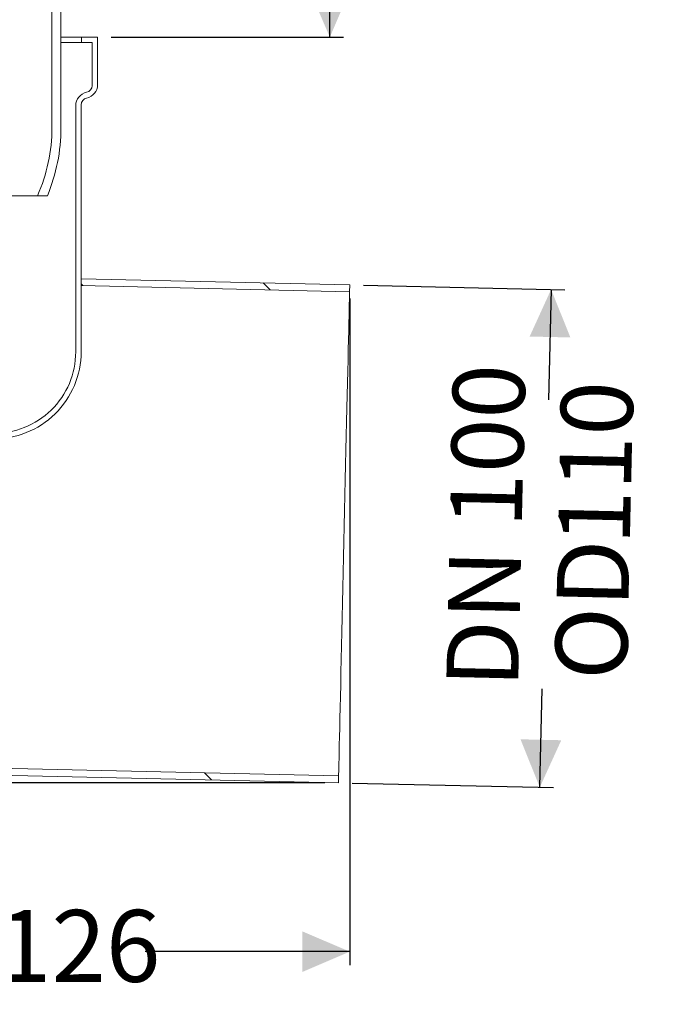
# Model space of a CAD drawing. Units: millimetres. Extents: x 328 to 641, y 137 to 524.
import ezdxf

# ---------------------------------------------------------------- set-up
doc = ezdxf.new("R2010")
doc.units = ezdxf.units.MM
doc.header["$LTSCALE"] = 3
doc.linetypes.add('SLD-Durchgehend', pattern=[0])
doc.layers.add('MAßLINIE_MAßZEICHNUNGEN', color=7, linetype='SLD-Durchgehend')
doc.styles.add('SLDTEXTSTYLE0', font='Opinion Pro')
doc.dimstyles.new('SLDDIMSTYLE0', dxfattribs={"dimtxt": 15.875, "dimasz": 10.5, "dimexe": 0, "dimexo": 0.0625, "dimgap": 3.96875, "dimtad": 0, "dimdec": 0, "dimrnd": 1e-09, "dimzin": 12, "dimdsep": 46, "dimtxsty": 'SLDTEXTSTYLE0', "dimsah": 1, "dimcen": 0.09, "dimadec": 0, "dimazin": 3, "dimtfac": 1, "dimtdec": 0, "dimtofl": 0, "dimtmove": 0, "dimatfit": 3, "dimfxl": 0, "dimfrac": 2, "dimtolj": 1, "dimtzin": 12, "dimarcsym": 0})
pattern_1 = [(135.0000020971719, (0, 0), (-121.2334531969792, -121.2334620718878), []), (135.0000020971719, (-1.410947830891534e-13, 40.411152), (-121.2334531969792, -121.2334620718878), []), (135.0000020971719, (-2.821895661783068e-13, 80.822304), (-121.2334531969792, -121.2334620718878), []), (135.0000020971719, (-4.232842235741319e-13, 121.23342), (-121.2334531969792, -121.2334620718878), [])]

# ---------------------------------------------------------------- blocks, each defined once
blk = doc.blocks.new('_D')
at = {"layer": 'MAßLINIE_MAßZEICHNUNGEN', "color": 7}
for p, q in [((571.8709032049171, 292.63262713773), (571.8709032049171, 145.3453117836368)), ((445.6230998584142, 189.8139910093745), (445.6230998584142, 145.3453117836368)), ((445.6230998584142, 148.3453117836368), (494.0150375207796, 148.3453117836368)), ((571.8709032049171, 148.3453117836368), (526.7351767709389, 148.3453117836368))]:
    blk.add_line(p, q, dxfattribs=at)
for points in [[(445.6230998584142, 148.3453117836368), (456.1230998584142, 143.8453117836368), (456.1230998584142, 152.8453117836368)], [(571.8709032049171, 148.3453117836368), (561.3709032049171, 152.8453117836368), (561.3709032049171, 143.8453117836368)]]:
    blk.add_solid(points, dxfattribs=at)
at = {"layer": 'MAßLINIE_MAßZEICHNUNGEN', "color": 7, "insert": (494.0150375207797, 157.5469328612811), "char_height": 15.875, "attachment_point": 1, "style": 'SLDTEXTSTYLE0'}
blk.add_mtext('126', dxfattribs=at)
blk = doc.blocks.new('_D_1')
at = {"layer": 'MAßLINIE_MAßZEICHNUNGEN', "color": 7}
for p, q in [((567.4727776622508, 425.3467836249824), (567.4727776622508, 447.3785533747042)), ((521.8730998584157, 425.3467836249824), (570.4727776622508, 425.3467836249824)), ((567.4727776622508, 350.3467836249824), (567.4727776622508, 425.3467836249824)), ((519.1980998584157, 350.3467836249824), (570.4727776622508, 350.3467836249824))]:
    blk.add_line(p, q, dxfattribs=at)
for points in [[(567.4727776622508, 425.3467836249824), (562.9727776622508, 414.8467836249824), (571.9727776622508, 414.8467836249824)], [(567.4727776622508, 350.3467836249824), (571.9727776622508, 360.8467836249824), (562.9727776622508, 360.8467836249824)]]:
    blk.add_solid(points, dxfattribs=at)
at = {"layer": 'MAßLINIE_MAßZEICHNUNGEN', "color": 7, "char_height": 15.875, "attachment_point": 1, "rotation": 90, "style": 'SLDTEXTSTYLE0'}
for s, insert in [('max. 75', (570.2362032213665, 447.3785533747036)), ('35', (546.306109947846, 491.1670907577832)), ('min. ', (546.306109947846, 448.7161654224951))]:
    blk.add_mtext(s, dxfattribs=dict(at, insert=insert))
blk = doc.blocks.new('_D_3')
at = {"layer": 'MAßLINIE_MAßZEICHNUNGEN', "color": 7}
for p, q in [((574.8701310328868, 295.5645651370125), (619.3210853226576, 294.5558318708734)), ((616.3218574946895, 294.6238938715918), (615.769292770348, 270.2745141809074)), ((613.8262508016836, 184.652206846095), (614.3193095304663, 206.3793886006739)), ((572.3745243398807, 185.5928781115157), (616.8254786296517, 184.5841448453766))]:
    blk.add_line(p, q, dxfattribs=at)
for points in [[(616.3218574946895, 294.6238938715918), (611.5847987502233, 284.2286894747809), (620.5824822341275, 284.024503472626)], [(613.8262508016836, 184.652206846095), (618.5633095461499, 195.0474112429058), (609.5656260622457, 195.2515972450608)]]:
    blk.add_solid(points, dxfattribs=at)
at = {"layer": 'MAßLINIE_MAßZEICHNUNGEN', "color": 7, "char_height": 15.875, "attachment_point": 1, "rotation": 88.70000000000039, "style": 'SLDTEXTSTYLE0'}
for s, insert in [('DN 100', (593.1580899190011, 206.8596038517342)), ('110', (617.8123511507082, 238.499381126016)), ('OD ', (617.1333801891745, 208.5797698785911))]:
    blk.add_mtext(s, dxfattribs=dict(at, insert=insert))
blk = doc.blocks.new('_D_4')
at = {"layer": 'MAßLINIE_MAßZEICHNUNGEN', "color": 7}
for p, q in [((372.0480998584156, 350.3467836249824), (334.0893537312375, 350.3467836249824)), ((337.0893537312375, 350.3467836249824), (337.0893537312375, 288.2035674845529)), ((337.0893537312375, 185.660940112234), (337.0893537312375, 255.424631977613)), ((566.3752965119126, 185.660940112234), (334.0893537312375, 185.660940112234))]:
    blk.add_line(p, q, dxfattribs=at)
for points in [[(337.0893537312375, 350.3467836249824), (332.5893537312375, 339.8467836249824), (341.5893537312375, 339.8467836249824)], [(337.0893537312375, 185.660940112234), (341.5893537312375, 196.160940112234), (332.5893537312375, 196.160940112234)]]:
    blk.add_solid(points, dxfattribs=at)
at = {"layer": 'MAßLINIE_MAßZEICHNUNGEN', "color": 7, "insert": (327.887732653593, 255.4246319776126), "char_height": 15.875, "attachment_point": 1, "rotation": 90.00000000000041, "style": 'SLDTEXTSTYLE0'}
blk.add_mtext('165', dxfattribs=at)

msp = doc.modelspace()

# ---------------------------------------------------------------- hatches: boundary and pattern name
at = {"linetype": 'SLD-Durchgehend', "lineweight": 18}
h = msp.add_hatch(dxfattribs=at)
h.set_pattern_fill('DIN 201 Stahl und Stahlguss', scale=3, angle=2.8e-322, style=0, pattern_type=2)
h.set_pattern_definition([(45.00000209717174, (0, 0), (-121.2334620718874, 121.2334531969796), []), (45.00000209717174, (40.411152, 2e-322), (-121.2334620718874, 121.2334531969796), []), (45.00000209717174, (80.822304, 4e-322), (-121.2334620718874, 121.2334531969796), []), (45.00000209717174, (121.23342, 6e-322), (-121.2334620718874, 121.2334531969796), [])])
edge = h.paths.add_edge_path(flags=0)
edge.add_arc((514.8730998584157, 401.3467836249824), 4, 270.0000000000008, 360.0000000000008)
edge.add_line((518.8730998584157, 401.3467836249824), (518.8730998584157, 425.3467836249824))
edge.add_line((518.8730998584157, 425.3467836249824), (515.8730998584157, 425.3467836249824))
edge.add_line((515.8730998584157, 425.3467836249824), (515.8730998584157, 401.3467836249824))
edge.add_arc((514.8730998584157, 401.3467836249824), 1, 270, 360, ccw=False)
edge.add_line((514.8730998584157, 400.3467836249825), (506.9230998584156, 400.3467836249778))
edge.add_line((506.9230998584156, 400.3467836249778), (506.9230998584156, 397.3467836249778))
edge.add_line((506.9230998584156, 397.3467836249778), (506.1230998584156, 397.3467836249778))
edge.add_line((506.1230998584156, 397.3467836249778), (506.1230998584156, 330.3467836249825))
edge.add_arc((469.123099858414, 330.3467836249824), 37.00000000000161, 336.0834655781458, 359.99999999999926, ccw=False)
edge.add_line((502.9461689089913, 315.3467836249824), (505.1230998584157, 315.3467836249824))
edge.add_arc((469.123099858414, 330.3467836249824), 39.00000000000161, 337.3801350519613, 360.000000000001)
edge.add_line((508.1230998584157, 330.3467836249825), (508.1230998584157, 397.3467836249824))
edge.add_line((508.1230998584157, 397.3467836249824), (514.8730998584157, 397.3467836249824))
h = msp.add_hatch(dxfattribs=at)
h.set_pattern_fill('DIN 201 Stahl und Stahlguss', scale=3, style=0, pattern_type=2)
h.set_pattern_definition([(45.00000209717174, (0, 0), (-121.2334620718874, 121.2334531969796), []), (45.00000209717174, (40.411152, 0), (-121.2334620718874, 121.2334531969796), []), (45.00000209717174, (80.822304, 0), (-121.2334620718874, 121.2334531969796), []), (45.00000209717174, (121.23342, 0), (-121.2334620718874, 121.2334531969796), [])])
edge = h.paths.add_edge_path(flags=0)
edge.add_line((511.3730998584153, 335.23267272923), (511.3730998584153, 280.8456475449823))
edge.add_arc((493.3730998584059, 280.8456475449825), 18.00000000000938, 268.9136702493652, 359.99999999999943, ccw=False)
edge.add_arc((492.7859100644985, 258.3556079749824), 4.500000000000001, 86.86716519035281, 202.3212479535566)
edge.add_line((488.6230998584156, 256.6465113749825), (488.8873587848546, 250.2287945900349))
edge.add_arc((486.889052133582, 250.1465113749824), 2, -90.0000000000008, 2.3579059707167858, ccw=False)
edge.add_line((486.889052133582, 248.1465113749825), (480.1230998584157, 248.1465113749825))
edge.add_line((480.1230998584157, 248.1465113749825), (480.1230998584157, 246.9465113749824))
edge.add_line((480.1230998584157, 246.9465113749824), (486.576444974857, 246.9465113749824))
edge.add_arc((486.576444974857, 250.4465113749824), 3.5, 270.0000000000008, 362.3579059707178)
edge.add_line((490.0734816145841, 250.5905070013241), (489.8126980443879, 256.9238222775159))
edge.add_arc((492.7859100644985, 258.3556079749824), 3.3, 86.52978378160662, 205.71369522833, ccw=False)
edge.add_arc((493.3730998584059, 280.8456475449825), 19.20000000000018, 268.8437348730581, 360.0000000000003)
edge.add_line((512.5730998584061, 280.8456475449823), (512.5730998584061, 335.4467836249817))
edge.add_arc((514.0730998584061, 335.4467836249817), 1.5, 101.21227141738478, 180, ccw=False)
edge.add_arc((513.1980998584157, 339.8608945207361), 3, 281.2122714175943, 360.0000000000008)
edge.add_line((516.1980998584157, 339.8608945207361), (516.1980998584157, 350.3467836249824))
edge.add_line((516.1980998584157, 350.3467836249824), (512.6230998584157, 350.3467836249824))
edge.add_line((512.6230998584157, 350.3467836249824), (512.6230998584157, 349.1467836249824))
edge.add_line((512.6230998584157, 349.1467836249824), (514.9980998584157, 349.1467836249824))
edge.add_line((514.9980998584157, 349.1467836249824), (514.9980998584157, 339.6467836249824))
edge.add_arc((513.4980998584157, 339.6467836249824), 1.5, 281.2122714182889, 360, ccw=False)
edge.add_arc((514.3730998584153, 335.23267272923), 3, 101.2122714173235, 180)
h = msp.add_hatch(dxfattribs=at)
h.set_pattern_fill('DIN 201 Stahl und Stahlguss', scale=3, angle=90.0000000000002, style=0, pattern_type=2)
h.set_pattern_definition(pattern_1)
h.paths.add_polyline_path([(512.5730998584154, 295.4778963561256), (571.8368722045595, 294.1330132237468), (571.8709032049187, 295.6326271377308), (512.5730998584154, 296.9782825415421)], flags=0)
h = msp.add_hatch(dxfattribs=at)
h.set_pattern_fill('DIN 201 Stahl und Stahlguss', scale=3, angle=90.0000000000002, style=0, pattern_type=2)
h.set_pattern_definition(pattern_1)
edge = h.paths.add_edge_path(flags=0)
edge.add_line((446.1274931654095, 188.4578240307148), (569.3752965119126, 185.660940112234))
edge.add_line((569.3752965119126, 185.660940112234), (569.4093275122717, 187.1605540262181))
edge.add_line((569.4093275122717, 187.1605540262181), (446.1615241657686, 189.9574379446985))
edge.add_arc((447.2618598440492, 238.4449544968489), 48.50000000000001, 178.6999999999996, 268.69999999999925, ccw=False)
edge.add_line((398.7743432918983, 239.5452901751285), (399.001216627626, 249.5427162683555))
edge.add_arc((447.4887331797769, 248.4423805900759), 48.50000000000001, 165.5592942655476, 178.6999999999995, ccw=False)
edge.add_arc((398.3485295636966, 258.0532148516977), 3.299999999999997, 48.82708526309933, 75.8083826022811)
edge.add_arc((447.4887331797769, 248.4423805900759), 49.99999999999947, 165.1551525741762, 178.7000000000004)
edge.add_line((397.5016027136422, 249.5767472687147), (397.2747293779143, 239.5793211754876))
edge.add_arc((447.2618598440492, 238.4449544968489), 49.99999999999947, 178.7000000000004, 268.7000000000001)

# ---------------------------------------------------------------- linework, layer by layer
at = {"color": 7, "linetype": 'SLD-Durchgehend', "lineweight": 18}
for p, q in [((506.1230995305901, 397.346782015657), (506.1230995305901, 330.3467840720173)), ((508.1230998584157, 330.3467840720173), (508.1230998584157, 397.346782015657)), ((512.6231015273456, 350.3467836249824), (508.1230998584157, 350.3467836249824)), ((512.6231015273456, 350.3467836249824), (512.6231015273456, 349.1467835679855)), ((516.1980987140065, 350.3467836249824), (512.6231015273456, 350.3467836249824)), ((516.1980987140065, 339.8608942348715), (516.1980987140065, 350.3467836249824)), ((512.6231015273456, 349.1467835679855), (508.1230998584157, 349.1467835679855)), ((512.6231015273456, 349.1467835679855), (514.9981007524854, 349.1467835679855)), ((514.9981007524854, 349.1467835679855), (514.9981007524854, 339.6467831749674)), ((511.3731027194386, 335.2326727304812), (511.3731027194386, 280.8456444014068)), ((512.5731006809597, 280.8456444014068), (512.5731006809597, 335.4467837903853)), ((502.9461682387715, 315.3467834759708), (487.7834283360368, 315.3467834759708)), ((502.9461682387715, 315.3467834759708), (505.1231012293225, 315.3467834759708)), ((571.8709081956272, 295.6326254476066), (512.5731006809597, 296.9782822597977)), ((512.5731006809597, 295.47789551506), (512.5731006809597, 296.9782822597977)), ((512.5731006809597, 295.47789551506), (571.8368739434604, 294.1330135632511)), ((571.8368739434604, 294.1330135632511), (571.8709081956272, 295.6326254476066)), ((569.4093257733708, 187.1605613101478), (446.1615241561172, 189.9574347604271)), ((446.1274931635795, 188.4578266013618), (569.3752989717846, 185.6609382499214)), ((569.3752989717846, 185.6609382499214), (569.4093257733708, 187.1605613101478))]:
    msp.add_line(p, q, dxfattribs=at)
at = {"color": 7, "linetype": 'SLD-Durchgehend', "lineweight": 18, "flags": 128}
msp.add_lwpolyline([(569.4093257733708, 187.1605613101478), (569.4118217178707, 187.2704424727913), (569.4192946502095, 187.5996687282081), (569.4317073174839, 188.1468840707298), (569.4490224667912, 188.9098235238548), (569.4711655923252, 189.8853727448936), (569.4980323859577, 191.0695084203239), (569.5295259901409, 192.4573578704353), (569.5655197450047, 194.0432288516517), (569.6058497377758, 195.8206095565315), (569.6503669568425, 197.7821835149284), (569.698877687109, 199.9199040997978), (569.75118821348, 202.2249796260353), (569.8070824691181, 204.6879478562828), (569.8663220354442, 207.2986610997673), (569.9286833950405, 210.0464203227516), (569.9938908764249, 212.9199155438896), (570.0616837092763, 215.907359944677), (570.1317862221126, 218.9964451659675), (570.203907842291, 222.1745052207466), (570.277750546587, 225.4284792412277), (570.3530088611965, 228.7449785340782), (570.4293847628956, 232.1103834379669), (570.506550426138, 235.5108731258865), (570.5841929265384, 238.9324628580566), (570.6620067902928, 242.3611008394714), (570.739656741274, 245.7826905716415), (570.8168149539357, 249.1831802595611), (570.8931834050541, 252.5485926140304), (570.9684491702443, 255.8650919068809), (571.042299325121, 259.1190584767814), (571.1144209452991, 262.2971185315605), (571.184516007555, 265.3862112034317), (571.2523162909871, 268.3736481536384), (571.3175237723713, 271.2471433747764), (571.3798702308063, 273.9949025977608), (571.439117247713, 276.6056232918259), (571.4950115033513, 279.0685840714928), (571.5473145791417, 281.3736595977302), (571.5958327599888, 283.5113801825996), (571.6403425284749, 285.4729541409965), (571.6806799718265, 287.2503348458763), (571.7166662761097, 288.836209552383), (571.7481673308736, 290.224066453075), (571.7750341245061, 291.408198403215), (571.79717725004, 292.3837401736732), (571.8144923993473, 293.1466833520885), (571.8269050666217, 293.6938912440296), (571.8343854495411, 294.0231212247368), (571.8368739434604, 294.1330135632511)], dxfattribs=at)
at = {"color": 7, "linetype": 'SLD-Durchgehend', "lineweight": 18}
for centre, radius, start, end in [((513.1980998584157, 339.8608945207361), 3, 281.2122714175943, 0), ((513.4980998584157, 339.6467836249824), 1.5, 281.2122714182897, 2.279821595673049e-11), ((514.3730998584153, 335.23267272923), 3.000000000003341, 101.2122714173235, 180), ((514.0730998584061, 335.4467836249817), 1.500000000000776, 101.2122714173856, 179.9999999999772), ((469.123099858414, 330.3467836249824), 37.00000000000159, 336.0834655781474, 8.802399983293246e-14), ((469.123099858414, 330.3467836249824), 39.00000000000165, 337.3801350519613, 8.35099485594488e-14), ((493.3730998584059, 280.8456475449825), 19.20000000000018, 268.8437348730581, 3.053332494204976e-13), ((493.3730998584059, 280.8456475449825), 18.00000000000943, 268.9136702493661, 359.9999999999989)]:
    msp.add_arc(centre, radius, start, end, dxfattribs=at)

# ---------------------------------------------------------------- dimensions: what is measured, and where the dimension line sits
at = {"layer": 'MAßLINIE_MAßZEICHNUNGEN', "color": 7}
for base, p1, p2, angle, text, picture, middle in [((567.4727776622508, 425.3467836249824), (516.1980998584157, 350.3467836249824), (518.8730998584157, 425.3467836249824), 90.0000000000002, 'min. <>\\Pmax. 75', '_D_1', (567.4727776622508, 481.8625803282816)), ((613.8262508016835, 184.652206846095), (571.8709032049187, 295.6326271377308), (569.3752965119126, 185.660940112234), 88.70000000000002, 'DN 100\\POD <>', '_D_3', (615.044301150407, 238.3269513907901))]:
    dim = msp.add_linear_dim(base=base, p1=p1, p2=p2, angle=angle, text=text, dimstyle='SLDDIMSTYLE0', dxfattribs=at)
    dim.commit()
    dim.dimension.update_dxf_attribs({"geometry": picture, "text_midpoint": middle, "dimtype": 160})
dim = msp.add_linear_dim(base=(337.0893537312373, 185.660940112234), p1=(375.0480998584156, 350.3467836249824), p2=(569.3752965119126, 185.660940112234), angle=90.0000000000002, dimstyle='SLDDIMSTYLE0', dxfattribs=at)
dim.commit()
dim.dimension.update_dxf_attribs({"geometry": '_D_4', "text_midpoint": (337.0893537312373, 271.8140997310825), "dimtype": 160})
dim = msp.add_linear_dim(base=(445.6230998584142, 148.3453117836368), p1=(571.8709032049171, 295.63262713773), p2=(445.6230998584142, 192.8139910093745), dimstyle='SLDDIMSTYLE0', dxfattribs=at)
dim.commit()
dim.dimension.update_dxf_attribs({"geometry": '_D', "text_midpoint": (510.3751071458593, 148.3453117836368), "dimtype": 160})

doc.saveas('drawing.dxf')
